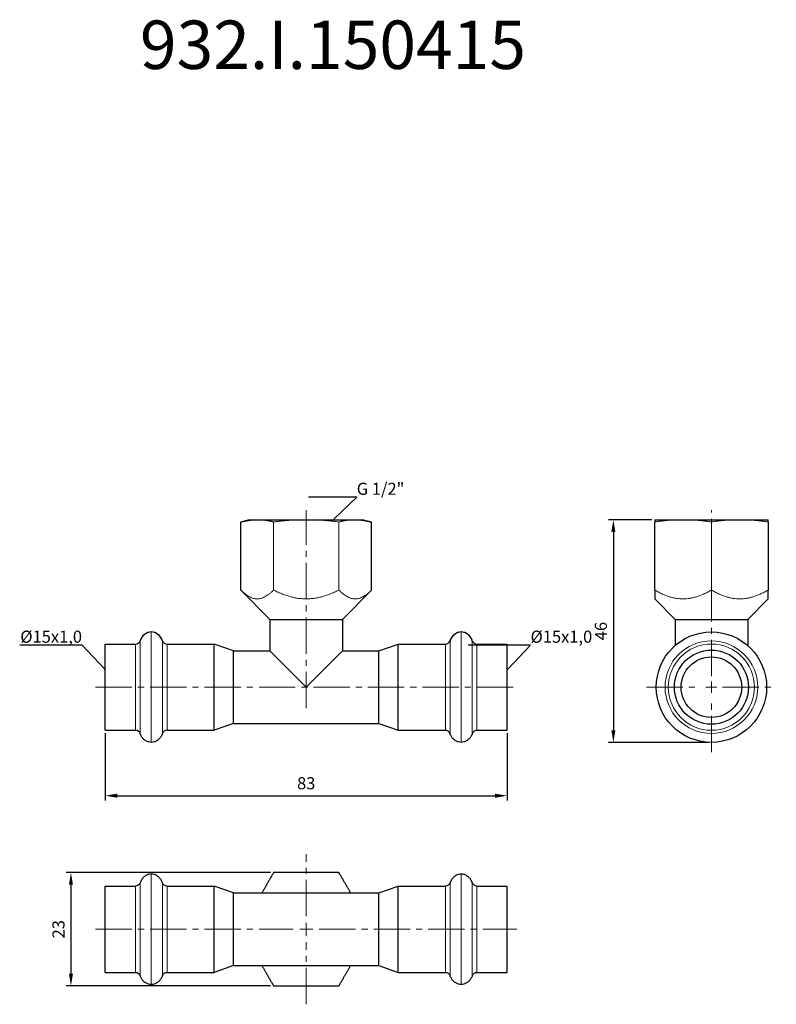
# Model space of a CAD drawing. Units: millimetres. Extents: x 242 to 3455, y 595 to 851.
# Drawn here: x 242 to 399, y 647 to 851 of the extents above; entities that cross this region are included whole.
import ezdxf
from ezdxf import colors
from ezdxf.entities.mleader import LeaderData, LeaderLine
from ezdxf.math import Vec2, Vec3

# ---------------------------------------------------------------- set-up
doc = ezdxf.new("R2010")
doc.units = ezdxf.units.MM
doc.header["$LTSCALE"] = 10
doc.linetypes.add('ACAD_ISO04W100', pattern=[30, 24, -3, 0, -3])
doc.linetypes.add('CENTER2', pattern=[1.125, 0.75, -0.125, 0.125, -0.125])
doc.layers.get('0').update_dxf_attribs({"color": 220})
for name, color, linetype, lineweight in [('Осевая', 1, 'ACAD_ISO04W100', 15), ('Основная толстая', 7, 'Continuous', 30), ('Основная тонкая', 7, 'Continuous', 15), ('Размеры', 7, 'Continuous', 18)]:
    doc.layers.add(name, color=color, linetype=linetype, lineweight=lineweight)
doc.styles.get("Standard").update_dxf_attribs({"font": 'arial.ttf'})
doc.styles.add('VALтекст', font='isocpeur.ttf', dxfattribs={"height": 2.5})
doc.dimstyles.new('VALразмер1', dxfattribs={"dimtxt": 2.5, "dimasz": 2.5, "dimexe": 1, "dimexo": 0.6, "dimgap": 1, "dimtad": 1, "dimdec": 0, "dimdsep": 46, "dimtxsty": 'VALтекст', "dimcen": 2.5, "dimclrt": 256, "dimadec": 0, "dimazin": 0, "dimtfac": 1, "dimtdec": 0, "dimtmove": 0, "dimatfit": 3, "dimfxl": 1, "dimarcsym": 0})

# ---------------------------------------------------------------- blocks, each defined once
blk = doc.blocks.new('*U175')
at = {"layer": 'Осевая', "color": 0, "linetype": 'CENTER2', "transparency": 16777216}
blk.add_line((-43.5, 0), (43.5, 0), dxfattribs=at)
blk = doc.blocks.new('*U176')
at = {"layer": 'Осевая', "color": 0, "linetype": 'CENTER2', "transparency": 16777216}
blk.add_line((0, -31.43), (0, 9.48), dxfattribs=at)
blk = doc.blocks.new('A$C576830c2')
at = {"layer": 'Основная толстая'}
for p, q in [((-11.8, 34.56), (-13.5, 34.1)), ((-11.8, 34.56), (-10.92, 34.56)), ((-10.92, 34.56), (-9.33, 34.56)), ((-9.33, 34.56), (-1.6, 34.56)), ((-1.6, 34.56), (1.6, 34.56)), ((1.6, 34.56), (9.33, 34.56)), ((9.33, 34.56), (10.92, 34.56)), ((10.92, 34.56), (11.8, 34.56)), ((11.8, 34.56), (13.5, 34.1)), ((-13.5, 20.06), (-13.5, 34.1)), ((13.5, 20.06), (13.5, 34.1)), ((-7.5, 14), (-13.5, 20.06)), ((7.5, 14), (13.5, 20.06)), ((-7.5, 14), (7.5, 14)), ((-7.5, 14), (-7.5, 7.5)), ((7.5, 14), (7.5, 7.5)), ((-41.5, -8.9), (-41.5, 8.9)), ((-41.5, 8.9), (-35.25, 8.9)), ((-28.75, 8.9), (-19, 8.9)), ((-19, -8.9), (-19, 8.9)), ((-15, 7.5), (-19, 8.9)), ((15, 7.5), (19, 8.9)), ((19, -8.9), (19, 8.9)), ((19, 8.9), (28.75, 8.9)), ((35.25, 8.9), (41.5, 8.9)), ((41.5, -8.9), (41.5, 8.9)), ((-15, -7.5), (-15, 7.5)), ((-15, 7.5), (-7.5, 7.5)), ((-7.5, 7.5), (0, 0)), ((0, 0), (7.5, 7.5)), ((7.5, 7.5), (15, 7.5)), ((15, -7.5), (15, 7.5)), ((-15, -7.5), (-19, -8.9)), ((-15, -7.5), (15, -7.5)), ((15, -7.5), (19, -8.9)), ((-41.5, -8.9), (-35.25, -8.9)), ((-28.75, -8.9), (-19, -8.9)), ((19, -8.9), (28.75, -8.9)), ((35.25, -8.9), (41.5, -8.9))]:
    blk.add_line(p, q, dxfattribs=at)
for centre, start, end in [((-35.25, 9.9), 270, 340.5991), ((-28.75, 9.9), 199.4009, 270), ((28.75, 9.9), 270, 340.5991), ((35.25, 9.9), 199.4009, 270), ((-35.25, -9.9), 19.4009, 90), ((-28.75, -9.9), 90, 160.5991), ((28.75, -9.9), 19.4009, 90), ((35.25, -9.9), 90, 160.5991)]:
    blk.add_arc(centre, 1, start, end, dxfattribs=at)
for centre, start_param, end_param in [((-32, 8.4), 3.141593, 4.312545), ((-32, 8.4), 1.97064, 3.141593), ((32, 8.4), 3.141593, 4.312545), ((32, 8.4), 1.97064, 3.141593)]:
    blk.add_ellipse(centre, major_axis=(0, -3), ratio=0.833333, start_param=start_param, end_param=end_param, dxfattribs=at)
for points in [[(-13.5, 34.1), (-12.13, 34.47), (-10.92, 34.56)], [(10.92, 34.56), (12.13, 34.47), (13.5, 34.1)]]:
    blk.add_rational_spline(points, [1, 1.0214048117, 1], degree=2, dxfattribs=at)
for points, knots in [([(-32, 11.4), (-32.2, 11.4), (-32.39, 11.37), (-32.77, 11.26), (-32.95, 11.18), (-33.3, 10.97), (-33.47, 10.84), (-33.76, 10.54), (-33.9, 10.37), (-34.13, 9.99), (-34.23, 9.78), (-34.3, 9.57)], [3.141593, 3.141593, 3.141593, 3.141593, 3.375783, 3.375783, 3.609974, 3.609974, 3.844164, 3.844164, 4.078355, 4.078355, 4.312545, 4.312545, 4.312545, 4.312545]), ([(-29.7, 9.57), (-29.77, 9.78), (-29.87, 9.99), (-30.1, 10.37), (-30.24, 10.54), (-30.53, 10.84), (-30.7, 10.97), (-31.05, 11.18), (-31.23, 11.26), (-31.61, 11.37), (-31.8, 11.4), (-32, 11.4)], [1.97064, 1.97064, 1.97064, 1.97064, 2.204831, 2.204831, 2.439021, 2.439021, 2.673212, 2.673212, 2.907402, 2.907402, 3.141593, 3.141593, 3.141593, 3.141593]), ([(32, 11.4), (31.8, 11.4), (31.61, 11.37), (31.23, 11.26), (31.05, 11.18), (30.7, 10.97), (30.53, 10.84), (30.24, 10.54), (30.1, 10.37), (29.87, 9.99), (29.77, 9.78), (29.7, 9.57)], [3.141593, 3.141593, 3.141593, 3.141593, 3.375783, 3.375783, 3.609974, 3.609974, 3.844164, 3.844164, 4.078355, 4.078355, 4.312545, 4.312545, 4.312545, 4.312545]), ([(34.3, 9.57), (34.23, 9.78), (34.13, 9.99), (33.9, 10.37), (33.76, 10.54), (33.47, 10.84), (33.3, 10.97), (32.95, 11.18), (32.77, 11.26), (32.39, 11.37), (32.2, 11.4), (32, 11.4)], [1.97064, 1.97064, 1.97064, 1.97064, 2.204831, 2.204831, 2.439021, 2.439021, 2.673212, 2.673212, 2.907402, 2.907402, 3.141593, 3.141593, 3.141593, 3.141593]), ([(-32, -11.4), (-32.2, -11.4), (-32.39, -11.37), (-32.77, -11.26), (-32.95, -11.18), (-33.3, -10.97), (-33.47, -10.84), (-33.76, -10.54), (-33.9, -10.37), (-34.13, -9.99), (-34.23, -9.78), (-34.3, -9.57)], [3.141593, 3.141593, 3.141593, 3.141593, 3.375783, 3.375783, 3.609974, 3.609974, 3.844164, 3.844164, 4.078355, 4.078355, 4.312545, 4.312545, 4.312545, 4.312545]), ([(-29.7, -9.57), (-29.77, -9.78), (-29.87, -9.99), (-30.1, -10.37), (-30.24, -10.54), (-30.53, -10.84), (-30.7, -10.97), (-31.05, -11.18), (-31.23, -11.26), (-31.61, -11.37), (-31.8, -11.4), (-32, -11.4)], [1.97064, 1.97064, 1.97064, 1.97064, 2.204831, 2.204831, 2.439021, 2.439021, 2.673212, 2.673212, 2.907402, 2.907402, 3.141593, 3.141593, 3.141593, 3.141593]), ([(32, -11.4), (31.8, -11.4), (31.61, -11.37), (31.23, -11.26), (31.05, -11.18), (30.7, -10.97), (30.53, -10.84), (30.24, -10.54), (30.1, -10.37), (29.87, -9.99), (29.77, -9.78), (29.7, -9.57)], [3.141593, 3.141593, 3.141593, 3.141593, 3.375783, 3.375783, 3.609974, 3.609974, 3.844164, 3.844164, 4.078355, 4.078355, 4.312545, 4.312545, 4.312545, 4.312545]), ([(34.3, -9.57), (34.23, -9.78), (34.13, -9.99), (33.9, -10.37), (33.76, -10.54), (33.47, -10.84), (33.3, -10.97), (32.95, -11.18), (32.77, -11.26), (32.39, -11.37), (32.2, -11.4), (32, -11.4)], [1.97064, 1.97064, 1.97064, 1.97064, 2.204831, 2.204831, 2.439021, 2.439021, 2.673212, 2.673212, 2.907402, 2.907402, 3.141593, 3.141593, 3.141593, 3.141593])]:
    blk.add_open_spline(points, degree=3, knots=knots, dxfattribs=at)
at = {"layer": 'Основная тонкая'}
for p, q in [((-6.75, 20.06), (-6.75, 34.1)), ((6.75, 20.06), (6.75, 34.1)), ((-32, -11.4), (-32, 11.4)), ((32, -11.4), (32, 11.4)), ((-35.25, -8.9), (-35.25, 8.9)), ((-34.3, -9.57), (-34.3, 9.57)), ((-29.7, -9.57), (-29.7, 9.57)), ((-28.75, -8.9), (-28.75, 8.9)), ((28.75, -8.9), (28.75, 8.9)), ((29.7, -9.57), (29.7, 9.57)), ((34.3, -9.57), (34.3, 9.57)), ((35.25, -8.9), (35.25, 8.9))]:
    blk.add_line(p, q, dxfattribs=at)
for points, weights in [([(-9.33, 34.56), (-8.12, 34.47), (-6.75, 34.1)], [1, 1.0214048117, 1]), ([(-6.75, 34.1), (-4, 34.47), (-1.6, 34.56)], [1, 1.0214048117, 1]), ([(1.6, 34.56), (4, 34.47), (6.75, 34.1)], [1, 1.0214048117, 1]), ([(6.75, 34.1), (8.12, 34.47), (9.33, 34.56)], [1, 1.0214048117, 1]), ([(-6.75, 20.06), (-10.12, 16.65), (-13.5, 20.06)], [1, 1.15470053838, 1]), ([(6.75, 20.06), (0, 16.65), (-6.75, 20.06)], [1, 1.15470053838, 1]), ([(13.5, 20.06), (10.12, 16.65), (6.75, 20.06)], [1, 1.15470053838, 1])]:
    blk.add_rational_spline(points, weights, degree=2, dxfattribs=at)
at = {"layer": 'Осевая', "linetype": 'CENTER2'}
for name, p in [('*U176', (0, 27.08)), ('*U175', (0, 0))]:
    blk.add_blockref(name, p, dxfattribs=at)
blk = doc.blocks.new('*U177')
at = {"layer": 'Осевая', "color": 0, "linetype": 'CENTER2', "transparency": 16777216}
for p, q in [((0, 2.7), (0, 15.5)), ((-43.5, 0), (-2.7, 0)), ((2.7, 0), (43.5, 0)), ((0, -15.5), (0, -2.7))]:
    blk.add_line(p, q, dxfattribs=at)
at = {"layer": 'Осевая', "color": 0, "linetype": 'Continuous', "transparency": 16777216}
for p, q in [((-1.35, 0), (1.35, 0)), ((0, -1.35), (0, 1.35))]:
    blk.add_line(p, q, dxfattribs=at)
blk = doc.blocks.new('A$C3c477756')
at = {"layer": 'Основная толстая', "extrusion": (0, 1, -2.22045e-16)}
for p, q in [((-41.5, -8.9), (-41.5, 8.9)), ((-41.5, 8.9), (-35.25, 8.9)), ((-28.75, 8.9), (-19, 8.9)), ((-19, -8.9), (-19, 8.9)), ((-15, 7.5), (-19, 8.9)), ((15, 7.5), (19, 8.9)), ((19, -8.9), (19, 8.9)), ((19, 8.9), (28.75, 8.9)), ((35.25, 8.9), (41.5, 8.9)), ((41.5, -8.9), (41.5, 8.9)), ((-15, -7.5), (-15, 7.5)), ((-15, 7.5), (15, 7.5)), ((15, -7.5), (15, 7.5)), ((-15, -7.5), (-19, -8.9)), ((-15, -7.5), (15, -7.5)), ((15, -7.5), (19, -8.9)), ((-41.5, -8.9), (-35.25, -8.9)), ((-28.75, -8.9), (-19, -8.9)), ((19, -8.9), (28.75, -8.9)), ((35.25, -8.9), (41.5, -8.9))]:
    blk.add_line(p, q, dxfattribs=at)
at = {"layer": 'Основная толстая', "extrusion": (0, -2.22045e-16, -1)}
for centre, start, end in [((35.25, 9.9), 199.4009, 270), ((28.75, 9.9), 270, 340.5991), ((-28.75, 9.9), 199.4009, 270), ((-35.25, 9.9), 270, 340.5991), ((35.25, -9.9), 90, 160.5991), ((28.75, -9.9), 19.4009, 90), ((-28.75, -9.9), 90, 160.5991), ((-35.25, -9.9), 19.4009, 90)]:
    blk.add_arc(centre, 1, start, end, dxfattribs=at)
at = {"layer": 'Основная толстая'}
for points, knots in [([(-32, 11.4), (-32.2, 11.4), (-32.39, 11.37), (-32.77, 11.26), (-32.95, 11.18), (-33.3, 10.97), (-33.47, 10.84), (-33.76, 10.54), (-33.9, 10.37), (-34.13, 9.99), (-34.23, 9.78), (-34.3, 9.57)], [3.141593, 3.141593, 3.141593, 3.141593, 3.375783, 3.375783, 3.609974, 3.609974, 3.844164, 3.844164, 4.078355, 4.078355, 4.312545, 4.312545, 4.312545, 4.312545]), ([(-29.7, 9.57), (-29.77, 9.78), (-29.87, 9.99), (-30.1, 10.37), (-30.24, 10.54), (-30.53, 10.84), (-30.7, 10.97), (-31.05, 11.18), (-31.23, 11.26), (-31.61, 11.37), (-31.8, 11.4), (-32, 11.4)], [1.97064, 1.97064, 1.97064, 1.97064, 2.204831, 2.204831, 2.439021, 2.439021, 2.673212, 2.673212, 2.907402, 2.907402, 3.141593, 3.141593, 3.141593, 3.141593]), ([(32, 11.4), (31.8, 11.4), (31.61, 11.37), (31.23, 11.26), (31.05, 11.18), (30.7, 10.97), (30.53, 10.84), (30.24, 10.54), (30.1, 10.37), (29.87, 9.99), (29.77, 9.78), (29.7, 9.57)], [3.141593, 3.141593, 3.141593, 3.141593, 3.375783, 3.375783, 3.609974, 3.609974, 3.844164, 3.844164, 4.078355, 4.078355, 4.312545, 4.312545, 4.312545, 4.312545]), ([(34.3, 9.57), (34.23, 9.78), (34.13, 9.99), (33.9, 10.37), (33.76, 10.54), (33.47, 10.84), (33.3, 10.97), (32.95, 11.18), (32.77, 11.26), (32.39, 11.37), (32.2, 11.4), (32, 11.4)], [1.97064, 1.97064, 1.97064, 1.97064, 2.204831, 2.204831, 2.439021, 2.439021, 2.673212, 2.673212, 2.907402, 2.907402, 3.141593, 3.141593, 3.141593, 3.141593]), ([(-32, -11.4), (-32.2, -11.4), (-32.39, -11.37), (-32.77, -11.26), (-32.95, -11.18), (-33.3, -10.97), (-33.47, -10.84), (-33.76, -10.54), (-33.9, -10.37), (-34.13, -9.99), (-34.23, -9.78), (-34.3, -9.57)], [3.141593, 3.141593, 3.141593, 3.141593, 3.375783, 3.375783, 3.609974, 3.609974, 3.844164, 3.844164, 4.078355, 4.078355, 4.312545, 4.312545, 4.312545, 4.312545]), ([(-29.7, -9.57), (-29.77, -9.78), (-29.87, -9.99), (-30.1, -10.37), (-30.24, -10.54), (-30.53, -10.84), (-30.7, -10.97), (-31.05, -11.18), (-31.23, -11.26), (-31.61, -11.37), (-31.8, -11.4), (-32, -11.4)], [1.97064, 1.97064, 1.97064, 1.97064, 2.204831, 2.204831, 2.439021, 2.439021, 2.673212, 2.673212, 2.907402, 2.907402, 3.141593, 3.141593, 3.141593, 3.141593]), ([(32, -11.4), (31.8, -11.4), (31.61, -11.37), (31.23, -11.26), (31.05, -11.18), (30.7, -10.97), (30.53, -10.84), (30.24, -10.54), (30.1, -10.37), (29.87, -9.99), (29.77, -9.78), (29.7, -9.57)], [3.141593, 3.141593, 3.141593, 3.141593, 3.375783, 3.375783, 3.609974, 3.609974, 3.844164, 3.844164, 4.078355, 4.078355, 4.312545, 4.312545, 4.312545, 4.312545]), ([(34.3, -9.57), (34.23, -9.78), (34.13, -9.99), (33.9, -10.37), (33.76, -10.54), (33.47, -10.84), (33.3, -10.97), (32.95, -11.18), (32.77, -11.26), (32.39, -11.37), (32.2, -11.4), (32, -11.4)], [1.97064, 1.97064, 1.97064, 1.97064, 2.204831, 2.204831, 2.439021, 2.439021, 2.673212, 2.673212, 2.907402, 2.907402, 3.141593, 3.141593, 3.141593, 3.141593])]:
    blk.add_open_spline(points, degree=3, knots=knots, dxfattribs=at)
for points, weights in [([(-6.75, 11.69), (-8.04, 9.46), (-9.17, 7.5)], [1, 1.05392221756, 1.0702543197]), ([(6.75, 11.69), (0, 11.69), (-6.75, 11.69)], [1, 1.15470053838, 1]), ([(9.17, 7.5), (8.04, 9.46), (6.75, 11.69)], [1.0702543197, 1.05392221756, 1]), ([(-9.17, -7.5), (-8.04, -9.46), (-6.75, -11.69)], [1.0702543197, 1.05392221756, 1]), ([(6.75, -11.69), (8.04, -9.46), (9.17, -7.5)], [1, 1.05392221756, 1.0702543197]), ([(-6.75, -11.69), (0, -11.69), (6.75, -11.69)], [1, 1.15470053838, 1])]:
    blk.add_rational_spline(points, weights, degree=2, dxfattribs=at)
at = {"layer": 'Основная тонкая', "extrusion": (0, 1, -2.22045e-16)}
for p, q in [((-32, -11.4), (-32, 11.4)), ((32, -11.4), (32, 11.4)), ((-35.25, -8.9), (-35.25, 8.9)), ((-34.3, -9.57), (-34.3, 9.57)), ((-29.7, -9.57), (-29.7, 9.57)), ((-28.75, -8.9), (-28.75, 8.9)), ((28.75, -8.9), (28.75, 8.9)), ((29.7, -9.57), (29.7, 9.57)), ((34.3, -9.57), (34.3, 9.57)), ((35.25, -8.9), (35.25, 8.9))]:
    blk.add_line(p, q, dxfattribs=at)
at = {"layer": 'Осевая', "linetype": 'CENTER2'}
blk.add_blockref('*U177', (0, 0), dxfattribs=at)
blk = doc.blocks.new('*U178')
at = {"layer": 'Осевая', "color": 0, "linetype": 'CENTER2', "transparency": 16777216}
for p, q in [((0, 2.28), (0, 36.56)), ((-13.4, 0), (-2.28, 0)), ((2.28, 0), (13.4, 0)), ((0, -13.4), (0, -2.28))]:
    blk.add_line(p, q, dxfattribs=at)
at = {"layer": 'Осевая', "color": 0, "linetype": 'Continuous', "transparency": 16777216}
for p, q in [((-1.14, 0), (1.14, 0)), ((0, -1.14), (0, 1.14))]:
    blk.add_line(p, q, dxfattribs=at)
blk = doc.blocks.new('A$C78f07a9a')
at = {"layer": 'Основная толстая', "extrusion": (-1, 2.83277e-16, -2.22045e-16)}
for p, q in [((-11.69, 34.56), (-7.23, 34.56)), ((-7.23, 34.56), (-4.46, 34.56)), ((-4.46, 34.56), (4.46, 34.56)), ((4.46, 34.56), (7.23, 34.56)), ((7.23, 34.56), (11.69, 34.56)), ((-11.69, 20.06), (-11.69, 34.1)), ((11.69, 34.1), (11.69, 20.06)), ((-7.5, 14), (-11.69, 18.23)), ((7.5, 14), (11.69, 18.23)), ((-7.5, 14), (0, 14)), ((-7.5, 14), (-7.5, 8.59)), ((0, 14), (7.5, 14)), ((7.5, 14), (7.5, 8.59))]:
    blk.add_line(p, q, dxfattribs=at)
at = {"layer": 'Основная толстая'}
for radius in [11.4, 7.65, 6.25]:
    blk.add_circle((0, 0), radius, dxfattribs=at)
for points, weights in [([(-11.69, 34.56), (-11.69, 34.47), (-11.69, 34.1)], [1, 1.0214048117, 1]), ([(11.69, 34.1), (11.69, 34.47), (11.69, 34.56)], [1, 1.0214048117, 1]), ([(-11.69, 20.06), (-11.69, 18.23), (-11.69, 18.23)], [1, 1.07735026919, 1.07735026919]), ([(11.69, 18.23), (11.69, 18.23), (11.69, 20.06)], [1.07735026919, 1.07735026919, 1])]:
    blk.add_rational_spline(points, weights, degree=2, dxfattribs=at)
at = {"layer": 'Основная тонкая', "extrusion": (-1, 2.83277e-16, -2.22045e-16)}
blk.add_line((0, 20.06), (0, 34.1), dxfattribs=at)
at = {"layer": 'Основная тонкая'}
for radius in [9.57, 8.9]:
    blk.add_circle((0, 0), radius, dxfattribs=at)
for points, weights in [([(-11.69, 34.1), (-9.31, 34.47), (-7.23, 34.56)], [1, 1.0214048117, 1]), ([(-4.46, 34.56), (-2.38, 34.47), (0, 34.1)], [1, 1.0214048117, 1]), ([(0, 34.1), (2.38, 34.47), (4.46, 34.56)], [1, 1.0214048117, 1]), ([(7.23, 34.56), (9.31, 34.47), (11.69, 34.1)], [1, 1.0214048117, 1]), ([(0, 20.06), (-5.85, 16.65), (-11.69, 20.06)], [1, 1.15470053838, 1]), ([(11.69, 20.06), (5.85, 16.65), (0, 20.06)], [1, 1.15470053838, 1])]:
    blk.add_rational_spline(points, weights, degree=2, dxfattribs=at)
at = {"layer": 'Осевая', "linetype": 'CENTER2'}
blk.add_blockref('*U178', (0, 0), dxfattribs=at)
blk = doc.blocks.new('*D181')
at = {"layer": 'Defpoints', "color": 0, "transparency": 16777216}
for p in [(373.49, 747.38), (364.93, 701.42), (385.18, 701.42)]:
    blk.add_point(p, dxfattribs=at)
at = {"layer": 'Размеры', "color": 0, "lineweight": -2, "transparency": 16777216}
for p, q in [((372.89, 747.38), (363.93, 747.38)), ((364.93, 744.88), (364.93, 703.92)), ((384.58, 701.42), (363.93, 701.42))]:
    blk.add_line(p, q, dxfattribs=at)
at = {"layer": 'Размеры', "color": 0, "transparency": 16777216}
for points in [[(364.52, 744.88), (365.35, 744.88), (364.93, 747.38)], [(364.52, 703.92), (365.35, 703.92), (364.93, 701.42)]]:
    blk.add_solid(points, dxfattribs=at)
at = {"layer": 'Размеры', "transparency": 16777216, "insert": (362.68, 724.4), "char_height": 2.5, "attachment_point": 5, "rotation": 90, "style": 'VALтекст'}
blk.add_mtext('46', dxfattribs=at)
blk = doc.blocks.new('*D182')
at = {"layer": 'Defpoints', "color": 0, "transparency": 16777216}
for p in [(294.75, 674.53), (252.91, 651.15), (294.75, 651.15)]:
    blk.add_point(p, dxfattribs=at)
at = {"layer": 'Размеры', "color": 0, "lineweight": -2, "transparency": 16777216}
for p, q in [((294.15, 674.53), (251.91, 674.53)), ((252.91, 672.03), (252.91, 653.65)), ((294.15, 651.15), (251.91, 651.15))]:
    blk.add_line(p, q, dxfattribs=at)
at = {"layer": 'Размеры', "color": 0, "transparency": 16777216}
for points in [[(252.5, 672.03), (253.33, 672.03), (252.91, 674.53)], [(252.5, 653.65), (253.33, 653.65), (252.91, 651.15)]]:
    blk.add_solid(points, dxfattribs=at)
at = {"layer": 'Размеры', "transparency": 16777216, "insert": (250.66, 662.84), "char_height": 2.5, "attachment_point": 5, "rotation": 90, "style": 'VALтекст'}
blk.add_mtext('23', dxfattribs=at)
blk = doc.blocks.new('*D183')
at = {"layer": 'Defpoints', "color": 0, "transparency": 16777216}
for p in [(260, 703.92), (343, 703.92), (343, 690.41)]:
    blk.add_point(p, dxfattribs=at)
at = {"layer": 'Размеры', "color": 0, "lineweight": -2, "transparency": 16777216}
for p, q in [((260, 703.32), (260, 689.41)), ((343, 703.32), (343, 689.41)), ((262.5, 690.41), (340.5, 690.41))]:
    blk.add_line(p, q, dxfattribs=at)
at = {"layer": 'Размеры', "color": 0, "transparency": 16777216}
for points in [[(262.5, 690.83), (262.5, 689.99), (260, 690.41)], [(340.5, 690.83), (340.5, 689.99), (343, 690.41)]]:
    blk.add_solid(points, dxfattribs=at)
at = {"layer": 'Размеры', "transparency": 16777216, "insert": (301.5, 692.66), "char_height": 2.5, "attachment_point": 5, "style": 'VALтекст'}
blk.add_mtext('83', dxfattribs=at)
blk = doc.blocks.new('_Dot')
at = {"color": 0, "linetype": 'ByBlock', "lineweight": -2}
blk.add_line((-0.5, 0), (-1, 0), dxfattribs=at)
at = {"color": 0, "linetype": 'ByBlock', "const_width": 0.5}
blk.add_lwpolyline([(-0.25, 0, 1), (0.25, 0, 1)], format="xyb", close=True, dxfattribs=at)

msp = doc.modelspace()

# ---------------------------------------------------------------- block references
for name, p in [('A$C576830c2', (301.5, 712.82)), ('A$C78f07a9a', (385.18, 712.82)), ('A$C3c477756', (301.5, 662.84))]:
    msp.add_blockref(name, p)

# ---------------------------------------------------------------- texts
at = {"layer": 'Размеры', "insert": (267.16, 850.45), "char_height": 10, "attachment_point": 1}
msp.add_mtext_dynamic_manual_height_columns('932.I.150415', width=35.3754, gutter_width=12.5, heights=[0], dxfattribs=at)

# ---------------------------------------------------------------- dimensions: what is measured, and where the dimension line sits
at = {"layer": 'Размеры'}
for base, p1, p2, picture, middle in [((364.93, 701.42), (373.49, 747.38), (385.18, 701.42), '*D181', (362.68, 724.4)), ((252.91, 651.15), (294.75, 674.53), (294.75, 651.15), '*D182', (250.66, 662.84))]:
    dim = msp.add_linear_dim(base=base, p1=p1, p2=p2, angle=90, dimstyle='VALразмер1', dxfattribs=at)
    dim.commit()
    dim.dimension.update_dxf_attribs({"geometry": picture, "text_midpoint": middle})
dim = msp.add_linear_dim(base=(343, 690.41), p1=(260, 703.92), p2=(343, 703.92), dimstyle='VALразмер1', dxfattribs=at)
dim.commit()
dim.dimension.update_dxf_attribs({"geometry": '*D183', "text_midpoint": (301.5, 692.66)})

# ---------------------------------------------------------------- leaders
ml = msp.add_multileader_mtext('Standard', dxfattribs=at)
ml.set_content('G 1/2"', color=256, style='VALтекст')
ml.set_leader_properties()
ml.set_arrow_properties(name='DOT')
ml.build(insert=Vec2(0, 0))
ml.multileader.update_dxf_attribs({"has_dogleg": 0, "text_left_attachment_type": 6, "text_right_attachment_type": 6, "dogleg_length": 0, "arrow_head_size": 0.25})
ctx = ml.context
ctx.base_point, ctx.char_height, ctx.arrow_head_size, ctx.landing_gap_size, ctx.plane_origin = Vec3(311.93, 752.03), 2.5, 0.25, 0, Vec3(307.11, 743.36)
ctx.left_attachment, ctx.right_attachment = 6, 6
notes = []
notes.append((ctx, [(1, (1, 1, 0), (311.93, 752.03), (1, 0), 0, [(0, [(307.11, 747.38)], 0, [])])]))
ctx.mtext.insert, ctx.mtext.flow_direction = Vec3(311.93, 755.03), 5
ml = msp.add_multileader_mtext('Standard', dxfattribs=at)
ml.set_content('%%C15x1,0', color=256, style='VALтекст')
ml.set_leader_properties()
ml.set_arrow_properties(name='DOT')
ml.build(insert=Vec2(0, 0))
ml.multileader.update_dxf_attribs({"has_dogleg": 0, "text_left_attachment_type": 6, "text_right_attachment_type": 6, "dogleg_length": 0, "arrow_head_size": 0.25})
ctx = ml.context
ctx.base_point, ctx.char_height, ctx.arrow_head_size, ctx.landing_gap_size, ctx.plane_origin = Vec3(244.83, 721.49), 2.5, 0.25, 0, Vec3(260, 712.82)
ctx.left_attachment, ctx.right_attachment, ctx.text_align_type = 6, 6, 2
notes.append((ctx, [(0, (1, 1, 0), (255.2, 721.49), (-1, 0), 0, [(0, [(260, 716.39)], 0, [])])]))
ctx.mtext.insert, ctx.mtext.alignment, ctx.mtext.flow_direction = Vec3(255.2, 724.49), 3, 5
ml = msp.add_multileader_mtext('Standard', dxfattribs=at)
ml.set_content('%%C15x1,0', color=256, style='VALтекст')
ml.set_leader_properties()
ml.set_arrow_properties(name='DOT')
ml.build(insert=Vec2(0, 0))
ml.multileader.update_dxf_attribs({"has_dogleg": 0, "text_left_attachment_type": 6, "text_right_attachment_type": 6, "dogleg_length": 0, "arrow_head_size": 0.25})
ctx = ml.context
ctx.base_point, ctx.char_height, ctx.arrow_head_size, ctx.landing_gap_size, ctx.plane_origin = Vec3(347.82, 721.49), 2.5, 0.25, 0, Vec3(343, 712.82)
ctx.left_attachment, ctx.right_attachment = 6, 6
notes.append((ctx, [(1, (1, 1, 0), (347.82, 721.49), (1, 0), 0, [(0, [(343, 716.39)], 0, [])])]))
ctx.mtext.insert, ctx.mtext.flow_direction = Vec3(347.82, 724.49), 5
for ctx, leaders in notes:
    for number, flags, end, landing, length, lines in leaders:
        leader = LeaderData()
        leader.index, (leader.has_last_leader_line, leader.has_dogleg_vector, leader.attachment_direction) = number, flags
        leader.last_leader_point, leader.dogleg_vector, leader.dogleg_length = Vec3(end), Vec3(landing), length
        for number, points, colour, breaks in lines:
            line = LeaderLine()
            line.index, line.vertices, line.color, line.breaks = number, Vec3.list(points), colors.encode_raw_color(colour), breaks
            leader.lines.append(line)
        ctx.leaders.append(leader)

doc.saveas('drawing.dxf')
